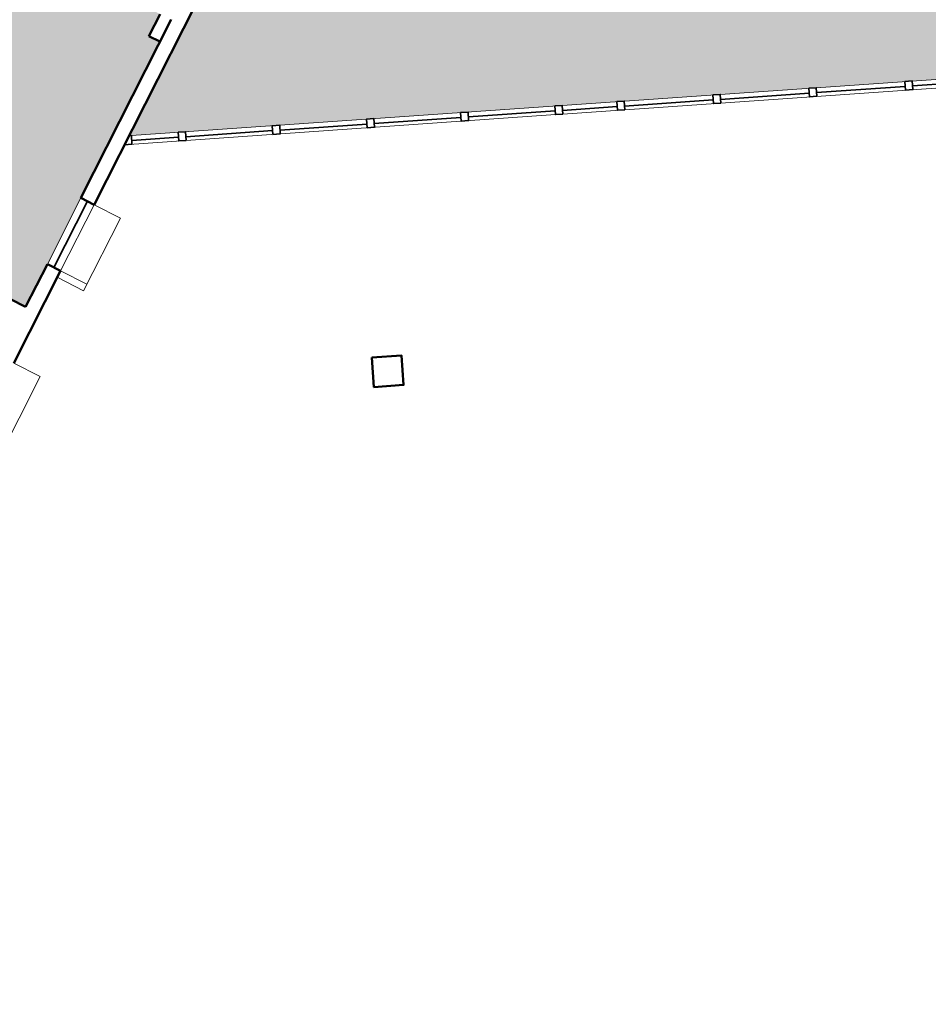
# Model space of a CAD drawing. Units: inches. Extents: x -2539 to 2829, y -872 to 1370.
# Drawn here: x -1109 to -373, y -611 to 187 of the extents above; entities that cross this region are included whole.
import ezdxf

# ---------------------------------------------------------------- set-up
doc = ezdxf.new("R2010")
doc.units = ezdxf.units.IN
doc.header["$LTSCALE"] = 10
doc.header["$MEASUREMENT"] = 0
for name, color, linetype in [('A-GLAZ', 1, 'CONTINUOUS'), ('A-WALL', 5, 'CONTINUOUS'), ('Rooms-Category-Color', 7, 'CONTINUOUS'), ('Rooms-College-Color', 7, 'CONTINUOUS'), ('Rooms-Department-Color', 7, 'CONTINUOUS'), ('Rooms-Division-Color', 7, 'CONTINUOUS')]:
    doc.layers.add(name, color=color, linetype=linetype)

msp = doc.modelspace()

# ---------------------------------------------------------------- hatches: boundary and pattern name
at = {"layer": 'Rooms-Category-Color', "true_color": 0xadadad}
msp.add_hatch(color=253, dxfattribs=at).paths.add_polyline_path([(-1702.47, -122.63), (-1723.89, -111.78), (-1759.14, -181.41), (-1737.73, -192.25), (-1892.2, -497.35), (-1913.61, -486.51), (-1950.42, -559.22), (-1848.71, -610.71), (-1839, -591.53), (-1822.94, -599.66), (-1795.84, -546.13), (-1806.55, -540.71), (-1253.69, 551.29), (-883.44, 363.84), (-1020.48, 93.14), (2226.35, 319.18), (2228.86, 283.27), (2306.67, 288.71), (2304.16, 324.62), (2449.27, 334.77), (2449.27, 468.74), (2389.27, 468.74), (2389.27, 414.74), (2363.27, 414.74), (2363.27, 432.74), (2149.27, 432.74), (2149.27, 414.74), (2125.27, 414.74), (2125.27, 432.74), (1911.27, 432.74), (1911.27, 414.74), (1887.27, 414.74), (1887.27, 432.74), (1673.27, 432.74), (1673.27, 414.74), (1649.27, 414.74), (1649.27, 432.74), (1435.27, 432.74), (1435.27, 414.74), (1411.27, 414.74), (1411.27, 432.74), (1150.27, 432.74), (1150.27, 414.74), (1126.27, 414.74), (1126.27, 432.74), (865.27, 432.74), (865.27, 414.74), (837.27, 414.74), (837.27, 432.74), (580.27, 432.74), (580.27, 414.74), (556.27, 414.74), (556.27, 432.74), (295.27, 432.74), (295.27, 414.74), (271.27, 414.74), (271.27, 433.49), (174.02, 433.49), (174.02, 414.74), (-356.74, 414.74), (-356.74, 591.55), (-368.69, 591.55), (-368.69, 639.55), (-472.69, 639.55), (-472.69, 591.55), (-484.63, 591.55), (-484.63, 545.74), (-478.63, 545.74), (-478.63, 509.74), (-478.63, 432.74), (-779.01, 432.74), (-779.01, 438.74), (-832.84, 465.99), (-843.68, 444.58), (-1213.04, 631.58), (-1101.92, 851.06), (-962.74, 780.59), (-927.51, 850.18), (-1082.75, 928.78), (-1039.75, 1013.72), (-1052.11, 1019.98), (-1026.91, 1069.75), (-1030.6, 1071.63), (-1084.14, 1098.73), (-1094.98, 1077.32), (-1116.39, 1088.16), (-1145.3, 1031.06), (-1123.88, 1020.22), (-1303.83, 664.8), (-1325.24, 675.64), (-1417.55, 493.3), (-1396.14, 482.46)])
at = {"layer": 'Rooms-Category-Color', "true_color": 0xe3f498}
msp.add_hatch(color=61, dxfattribs=at).paths.add_polyline_path([(-1458.36, 133.74), (-1340.47, 366.6), (-995.19, 191.81), (-1004.22, 173.97), (-995.3, 169.45), (-1104.17, -45.58)])
at = {"layer": 'Rooms-College-Color', "true_color": 0xadadad}
msp.add_hatch(color=253, dxfattribs=at).paths.add_polyline_path([(-1702.47, -122.63), (-1723.89, -111.78), (-1759.14, -181.41), (-1737.73, -192.25), (-1892.2, -497.35), (-1913.61, -486.51), (-1950.42, -559.22), (-1848.71, -610.71), (-1839, -591.53), (-1822.94, -599.66), (-1795.84, -546.13), (-1806.55, -540.71), (-1253.69, 551.29), (-883.44, 363.84), (-1020.48, 93.14), (2226.35, 319.18), (2228.86, 283.27), (2306.67, 288.71), (2304.16, 324.62), (2449.27, 334.77), (2449.27, 468.74), (2389.27, 468.74), (2389.27, 414.74), (2363.27, 414.74), (2363.27, 432.74), (2149.27, 432.74), (2149.27, 414.74), (2125.27, 414.74), (2125.27, 432.74), (1911.27, 432.74), (1911.27, 414.74), (1887.27, 414.74), (1887.27, 432.74), (1673.27, 432.74), (1673.27, 414.74), (1649.27, 414.74), (1649.27, 432.74), (1435.27, 432.74), (1435.27, 414.74), (1411.27, 414.74), (1411.27, 432.74), (1150.27, 432.74), (1150.27, 414.74), (1126.27, 414.74), (1126.27, 432.74), (865.27, 432.74), (865.27, 414.74), (837.27, 414.74), (837.27, 432.74), (580.27, 432.74), (580.27, 414.74), (556.27, 414.74), (556.27, 432.74), (295.27, 432.74), (295.27, 414.74), (271.27, 414.74), (271.27, 433.49), (174.02, 433.49), (174.02, 414.74), (-356.74, 414.74), (-356.74, 591.55), (-368.69, 591.55), (-368.69, 639.55), (-472.69, 639.55), (-472.69, 591.55), (-484.63, 591.55), (-484.63, 545.74), (-478.63, 545.74), (-478.63, 509.74), (-478.63, 432.74), (-779.01, 432.74), (-779.01, 438.74), (-832.84, 465.99), (-843.68, 444.58), (-1213.04, 631.58), (-1101.92, 851.06), (-962.74, 780.59), (-927.51, 850.18), (-1082.75, 928.78), (-1039.75, 1013.72), (-1052.11, 1019.98), (-1026.91, 1069.75), (-1030.6, 1071.63), (-1084.14, 1098.73), (-1094.98, 1077.32), (-1116.39, 1088.16), (-1145.3, 1031.06), (-1123.88, 1020.22), (-1303.83, 664.8), (-1325.24, 675.64), (-1417.55, 493.3), (-1396.14, 482.46)])
at = {"layer": 'Rooms-College-Color', "true_color": 0x99d7b2}
msp.add_hatch(color=253, dxfattribs=at).paths.add_polyline_path([(-1458.36, 133.74), (-1340.47, 366.6), (-995.19, 191.81), (-1004.22, 173.97), (-995.3, 169.45), (-1104.17, -45.58)])
at = {"layer": 'Rooms-Department-Color', "true_color": 0xacacac}
msp.add_hatch(color=253, dxfattribs=at).paths.add_polyline_path([(-1702.47, -122.63), (-1723.89, -111.78), (-1759.14, -181.41), (-1737.73, -192.25), (-1892.2, -497.35), (-1913.61, -486.51), (-1950.42, -559.22), (-1848.71, -610.71), (-1839, -591.53), (-1822.94, -599.66), (-1795.84, -546.13), (-1806.55, -540.71), (-1253.69, 551.29), (-883.44, 363.84), (-1020.48, 93.14), (2226.35, 319.18), (2228.86, 283.27), (2306.67, 288.71), (2304.16, 324.62), (2449.27, 334.77), (2449.27, 468.74), (2389.27, 468.74), (2389.27, 414.74), (2363.27, 414.74), (2363.27, 432.74), (2149.27, 432.74), (2149.27, 414.74), (2125.27, 414.74), (2125.27, 432.74), (1911.27, 432.74), (1911.27, 414.74), (1887.27, 414.74), (1887.27, 432.74), (1673.27, 432.74), (1673.27, 414.74), (1649.27, 414.74), (1649.27, 432.74), (1435.27, 432.74), (1435.27, 414.74), (1411.27, 414.74), (1411.27, 432.74), (1150.27, 432.74), (1150.27, 414.74), (1126.27, 414.74), (1126.27, 432.74), (865.27, 432.74), (865.27, 414.74), (837.27, 414.74), (837.27, 432.74), (580.27, 432.74), (580.27, 414.74), (556.27, 414.74), (556.27, 432.74), (295.27, 432.74), (295.27, 414.74), (271.27, 414.74), (271.27, 433.49), (174.02, 433.49), (174.02, 414.74), (-356.74, 414.74), (-356.74, 591.55), (-368.69, 591.55), (-368.69, 639.55), (-472.69, 639.55), (-472.69, 591.55), (-484.63, 591.55), (-484.63, 545.74), (-478.63, 545.74), (-478.63, 509.74), (-478.63, 432.74), (-779.01, 432.74), (-779.01, 438.74), (-832.84, 465.99), (-843.68, 444.58), (-1213.04, 631.58), (-1101.92, 851.06), (-962.74, 780.59), (-927.51, 850.18), (-1082.75, 928.78), (-1039.75, 1013.72), (-1052.11, 1019.98), (-1026.91, 1069.75), (-1030.6, 1071.63), (-1084.14, 1098.73), (-1094.98, 1077.32), (-1116.39, 1088.16), (-1145.3, 1031.06), (-1123.88, 1020.22), (-1303.83, 664.8), (-1325.24, 675.64), (-1417.55, 493.3), (-1396.14, 482.46)])
at = {"layer": 'Rooms-Department-Color', "true_color": 0x99d7b2}
msp.add_hatch(color=253, dxfattribs=at).paths.add_polyline_path([(-1458.36, 133.74), (-1340.47, 366.6), (-995.19, 191.81), (-1004.22, 173.97), (-995.3, 169.45), (-1104.17, -45.58)])
at = {"layer": 'Rooms-Division-Color', "true_color": 0xadadad}
msp.add_hatch(color=253, dxfattribs=at).paths.add_polyline_path([(-1702.47, -122.63), (-1723.89, -111.78), (-1759.14, -181.41), (-1737.73, -192.25), (-1892.2, -497.35), (-1913.61, -486.51), (-1950.42, -559.22), (-1848.71, -610.71), (-1839, -591.53), (-1822.94, -599.66), (-1795.84, -546.13), (-1806.55, -540.71), (-1253.69, 551.29), (-883.44, 363.84), (-1020.48, 93.14), (2226.35, 319.18), (2228.86, 283.27), (2306.67, 288.71), (2304.16, 324.62), (2449.27, 334.77), (2449.27, 468.74), (2389.27, 468.74), (2389.27, 414.74), (2363.27, 414.74), (2363.27, 432.74), (2149.27, 432.74), (2149.27, 414.74), (2125.27, 414.74), (2125.27, 432.74), (1911.27, 432.74), (1911.27, 414.74), (1887.27, 414.74), (1887.27, 432.74), (1673.27, 432.74), (1673.27, 414.74), (1649.27, 414.74), (1649.27, 432.74), (1435.27, 432.74), (1435.27, 414.74), (1411.27, 414.74), (1411.27, 432.74), (1150.27, 432.74), (1150.27, 414.74), (1126.27, 414.74), (1126.27, 432.74), (865.27, 432.74), (865.27, 414.74), (837.27, 414.74), (837.27, 432.74), (580.27, 432.74), (580.27, 414.74), (556.27, 414.74), (556.27, 432.74), (295.27, 432.74), (295.27, 414.74), (271.27, 414.74), (271.27, 433.49), (174.02, 433.49), (174.02, 414.74), (-356.74, 414.74), (-356.74, 591.55), (-368.69, 591.55), (-368.69, 639.55), (-472.69, 639.55), (-472.69, 591.55), (-484.63, 591.55), (-484.63, 545.74), (-478.63, 545.74), (-478.63, 509.74), (-478.63, 432.74), (-779.01, 432.74), (-779.01, 438.74), (-832.84, 465.99), (-843.68, 444.58), (-1213.04, 631.58), (-1101.92, 851.06), (-962.74, 780.59), (-927.51, 850.18), (-1082.75, 928.78), (-1039.75, 1013.72), (-1052.11, 1019.98), (-1026.91, 1069.75), (-1030.6, 1071.63), (-1084.14, 1098.73), (-1094.98, 1077.32), (-1116.39, 1088.16), (-1145.3, 1031.06), (-1123.88, 1020.22), (-1303.83, 664.8), (-1325.24, 675.64), (-1417.55, 493.3), (-1396.14, 482.46)])
at = {"layer": 'Rooms-Division-Color', "true_color": 0x99d7b2}
msp.add_hatch(color=253, dxfattribs=at).paths.add_polyline_path([(-1458.36, 133.74), (-1340.47, 366.6), (-995.19, 191.81), (-1004.22, 173.97), (-995.3, 169.45), (-1104.17, -45.58)])

# ---------------------------------------------------------------- linework, layer by layer
at = {"layer": 'A-GLAZ', "linetype": 'Continuous', "lineweight": 18}
for p, q in [((-1018.47, 93.29), (-319.33, 142.17)), ((-668.9, 110.71), (-318.84, 135.19)), ((-1024.17, 85.87), (-674.89, 110.29)), ((-1059.46, 42.72), (-1086.57, -10.81)), ((-1048.76, 37.3), (-1075.86, -16.23)), ((-1048.76, 37.3), (-1027.35, 26.46)), ((-1027.35, 26.46), (-1057.16, -32.42)), ((-1078.57, -21.58), (-1057.16, -32.42)), ((-1075.86, -16.23), (-1054.45, -27.07)), ((-1113.8, -91.17), (-1092.39, -102.01)), ((-1092.39, -102.01), (-1203.51, -321.49))]:
    msp.add_line(p, q, dxfattribs=at)
at = {"layer": 'A-GLAZ', "linetype": 'Continuous', "lineweight": 35}
for p, q in [((-385.43, 133.54), (-348.15, 136.15)), ((-541.05, 122.66), (-469.23, 127.68)), ((-463.24, 128.1), (-391.42, 133.12)), ((-618.86, 117.22), (-547.04, 122.24)), ((-745.41, 108.37), (-675.1, 113.29)), ((-669.11, 113.7), (-624.85, 116.8)), ((-821.7, 103.03), (-751.39, 107.95)), ((-974.3, 92.36), (-903.99, 97.28)), ((-898, 97.7), (-827.69, 102.62)), ((-1018.47, 93.29), (-1020.48, 93.14)), ((-1018.47, 93.29), (-1017.98, 86.3)), ((-1018.19, 89.29), (-980.28, 91.95)), ((-1017.98, 86.3), (-1024.17, 85.87)), ((-1081.21, -13.52), (-1054.11, 40.01)), ((-1059.46, 42.72), (-1048.76, 37.3)), ((-1075.86, -16.23), (-1086.57, -10.81))]:
    msp.add_line(p, q, dxfattribs=at)
for points in [[(-391.7, 137.11), (-385.71, 137.53), (-385.22, 130.55), (-391.21, 130.13)], [(-391.7, 137.11), (-385.71, 137.53), (-385.22, 130.55), (-391.21, 130.13)], [(-469.51, 131.67), (-463.52, 132.09), (-463.03, 125.11), (-469.02, 124.69)], [(-625.13, 120.79), (-619.14, 121.21), (-618.65, 114.23), (-624.64, 113.81)], [(-547.32, 126.23), (-541.33, 126.65), (-540.84, 119.67), (-546.83, 119.25)], [(-751.67, 111.94), (-745.69, 112.36), (-745.2, 105.38), (-751.18, 104.96)], [(-675.37, 117.28), (-669.39, 117.7), (-668.9, 110.71), (-674.89, 110.29)], [(-827.97, 106.61), (-821.98, 107.02), (-821.5, 100.04), (-827.48, 99.62)], [(-980.56, 95.94), (-974.58, 96.35), (-974.09, 89.37), (-980.08, 88.95)], [(-904.27, 101.27), (-898.28, 101.69), (-897.79, 94.71), (-903.78, 94.29)]]:
    msp.add_3dface(points, dxfattribs=at)
at = {"layer": 'A-WALL', "linetype": 'Continuous', "lineweight": 50}
for p, q in [((-1004.22, 173.97, -18.05), (-995.3, 169.45, -18.05)), ((-1458.36, 133.74), (-1104.17, -45.58)), ((-1059.46, 42.72), (-1048.76, 37.3)), ((-1086.57, -10.81), (-1075.86, -16.23))]:
    msp.add_line(p, q, dxfattribs=at)
at = {"layer": 'A-WALL', "linetype": 'Continuous', "lineweight": 50, "flags": 128}
for points in [[(-883.44, 363.84), (-1048.76, 37.3)], [(-1004.22, 173.97), (-995.19, 191.81)], [(-1086.57, -10.81), (-1104.17, -45.58)], [(-1075.86, -16.23), (-1113.8, -91.17)]]:
    msp.add_lwpolyline(points, dxfattribs=at)
at = {"layer": 'A-WALL', "linetype": 'Continuous', "lineweight": 50, "elevation": 0, "flags": 128}
msp.add_lwpolyline([(-986.28, 187.28), (-1059.46, 42.72)], dxfattribs=at)
at = {"layer": 'A-WALL', "linetype": 'Continuous', "lineweight": 50}
msp.add_3dface([(-823.56, -86.56), (-821.89, -110.5), (-797.94, -108.82), (-799.62, -84.88)], dxfattribs=at)

doc.saveas('drawing.dxf')
